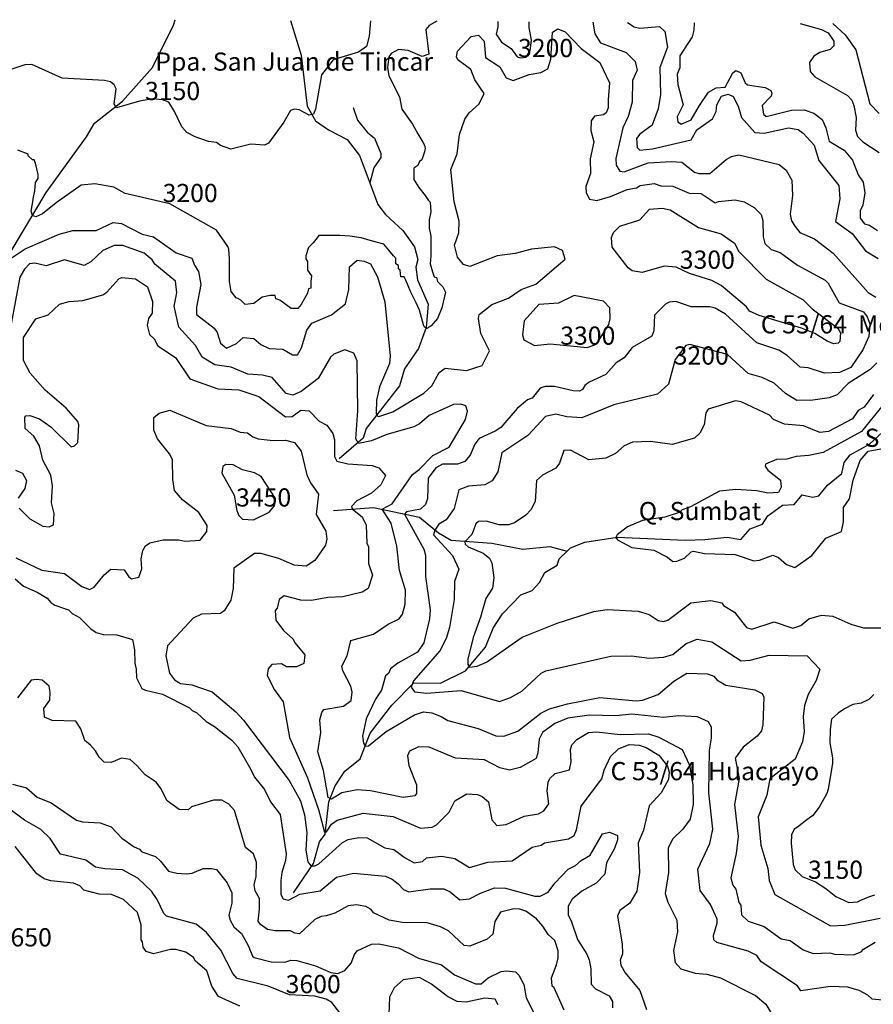
# Model space of a CAD drawing. Extents: x 775910 to 859503, y 9165930 to 9225541.
# Drawn here: x 811809 to 815798, y 9220709 to 9225310 of the extents above; entities that cross this region are included whole.
import ezdxf

# ---------------------------------------------------------------- set-up
doc = ezdxf.new("R2010")
doc.units = 0
doc.header["$MEASUREMENT"] = 0
for name, color, linetype in [('COTAS_SHP_TEXT', 7, 'CONTINUOUS'), ('CURVAS_SHP', 7, 'CONTINUOUS'), ('RIOS_SHP', 7, 'CONTINUOUS')]:
    doc.layers.add(name, color=color, linetype=linetype)
doc.styles.add('MONOTXT', font='MONOTXT', dxfattribs={"height": 0.2})

msp = doc.modelspace()

# ---------------------------------------------------------------- linework, layer by layer
at = {"layer": 'CURVAS_SHP', "color": 13, "linetype": 'Continuous'}
for points in [[(813448.36, 9225304.89), (813442.56, 9225233.18), (813430.18, 9225185.37), (813392.09, 9225158.67), (813273.8, 9225122.27), (813219.12, 9225053.14), (813191.22, 9224891.67), (813181.78, 9224869.42), (813162.25, 9224863.88), (813115.31, 9224888.53), (813093.45, 9224891.48), (813074.53, 9224885.33), (813043.65, 9224831.36), (812971.95, 9224732.99), (812953.42, 9224723.93), (812888.71, 9224728.8), (812796.13, 9224705.63), (812747.14, 9224723.13), (812728.42, 9224737.03), (812691.51, 9224741.19), (812629.5, 9224762.99), (812590.98, 9224782.93), (812567.55, 9224809.67), (812532.11, 9224881.66), (812505.71, 9224924.12), (812476.06, 9224936), (812431.83, 9224941.21), (812369.42, 9224930.08), (812261.21, 9224898.08), (812250.45, 9224916.37), (812260.14, 9224987.06), (812250.61, 9225005.16), (812233.99, 9225019.2), (812206.02, 9225026.71), (812007.9, 9225037.7), (811866.59, 9225100.33), (811833.19, 9225098.79), (811683.63, 9225050.02)], [(813758.53, 9225303.02), (813722.76, 9225283.47), (813707.12, 9225264.41), (813720.3, 9225148.82), (813689.7, 9225137.73), (813624.9, 9225166.1), (813579.37, 9225170.96), (813544.33, 9225152.7), (813534.64, 9225137.16), (813527.55, 9225086.74), (813533.39, 9225048.2), (813583.18, 9224950.45), (813595.01, 9224892.73), (813644.37, 9224822.31), (813669.9, 9224776.23), (813692.65, 9224738.31), (813700.24, 9224723.14), (813704.03, 9224707.97), (813700.24, 9224692.8), (813688.86, 9224654.88), (813677.49, 9224647.3), (813669.9, 9224628.33), (813650.94, 9224616.96), (813650.94, 9224601.79), (813650.94, 9224563.87), (813673.69, 9224525.95), (813704.03, 9224488.02), (813719.2, 9224465.27), (813726.78, 9224457.69), (813730.57, 9224412.18), (813722.99, 9224374.26), (813722.99, 9224336.34), (813730.57, 9224298.42), (813730.57, 9224252.91), (813730.57, 9224207.41), (813726.78, 9224169.48), (813738.16, 9224131.56), (813745.74, 9224108.81), (813757.12, 9224105.01), (813761.32, 9224086.75), (813786.41, 9224061.65), (813798.29, 9224036.55), (813782.45, 9223963.89), (813761.32, 9223913.7), (813732.28, 9223879.35), (813713.79, 9223867.46), (813700.59, 9223872.74), (813695.31, 9223884.63), (813677.49, 9223953.33), (813662.32, 9223987.46), (813635.77, 9224040.55), (813613.02, 9224093.64), (813605.43, 9224108.81), (813590.26, 9224108.81), (813586.47, 9224139.15), (813578.89, 9224146.73), (813578.89, 9224161.9), (813567.51, 9224169.48), (813567.51, 9224196.03), (813556.13, 9224207.4), (813533.38, 9224233.95), (813510.63, 9224260.5), (813457.54, 9224275.66), (813404.45, 9224290.83), (813351.36, 9224298.42), (813305.86, 9224302.21), (813260.35, 9224302.21), (813218.63, 9224302.21), (813207.26, 9224302.21), (813199.67, 9224290.83), (813180.71, 9224268.08), (813157.96, 9224245.33), (813146.58, 9224207.41), (813146.58, 9224192.24), (813154.17, 9224180.86), (813154.17, 9224139.15), (813173.13, 9224112.6), (813169.34, 9224086.06), (813169.34, 9224055.72), (813157.96, 9224051.93), (813154.17, 9224032.97), (813123.83, 9223979.88), (813108.66, 9223960.91), (813078.33, 9223960.91), (813025.24, 9223998.84), (813006.27, 9224006.42), (813002.48, 9224021.59), (812979.73, 9224021.59), (812941.81, 9224014), (812903.89, 9223983.67), (812862.17, 9223979.88), (812850.8, 9223991.25), (812843.21, 9223998.83), (812831.84, 9224006.42), (812820.46, 9224010.21), (812797.71, 9224040.55), (812790.12, 9224086.06), (812790.12, 9224139.15), (812790.12, 9224192.24), (812786.33, 9224237.74), (812781.38, 9224250.69), (812729.23, 9224325.98), (812510.73, 9224450.15), (812301.47, 9224497.7), (812248.65, 9224528.08), (812160.2, 9224543.93), (812096.16, 9224537.32), (811980.03, 9224454.53), (811915.33, 9224403.02), (811884.97, 9224388.48), (811869.12, 9224395.09), (811862.52, 9224416.23), (811872.42, 9224469.06), (811872.42, 9224472.86), (811880.01, 9224510.78), (811883.8, 9224548.7), (811895.18, 9224567.66), (811895.18, 9224586.62), (811883.8, 9224639.71), (811876.21, 9224654.88), (811868.63, 9224654.88), (811849.67, 9224673.84), (811849.67, 9224681.42), (811800.37, 9224700.38)], [(814043.11, 9225301.3), (814044.1, 9225276.58), (814034.88, 9225243.25), (814060.1, 9225205.24), (814105.76, 9225175.76), (814134.08, 9225136.71), (814149.26, 9225131.71), (814176.07, 9225134.89), (814194.99, 9225165.63), (814201.11, 9225214.69), (814189.12, 9225274.49), (814190.48, 9225300.41)], [(814487.4, 9225298.61), (814496.46, 9225244.02), (814523.37, 9225201.77), (814642.41, 9225156.83), (814685.29, 9225114.78), (814693.67, 9225074.75), (814672.54, 9225026.32), (814671.03, 9224924.12), (814651.94, 9224857.49), (814627.96, 9224805.3), (814595.1, 9224661.16), (814595.95, 9224630.04), (814613.91, 9224602.33), (814634.29, 9224598.8), (814745.9, 9224642.03), (814852.97, 9224647.39), (814902.48, 9224643.88), (814962.84, 9224597.92), (814982.1, 9224591.29), (815033.62, 9224591.04), (815110.28, 9224656.81), (815135.34, 9224670.96), (815168.63, 9224679.24), (815357.77, 9224633.96), (815391.09, 9224606.35), (815416.55, 9224560.81), (815420.17, 9224488.59), (815408.78, 9224400.83), (815416.06, 9224369.99), (815431.97, 9224344.06), (815453.66, 9224315.39), (815522.3, 9224285.89), (815610.53, 9224219.66), (815773.49, 9224034.75), (815808.98, 9224013.25)], [(814648.99, 9225297.63), (814680.05, 9225277.41), (814706.08, 9225270.26), (814798.41, 9225278.15), (814823.45, 9225255.77), (814836.77, 9225182.22), (814800.6, 9225086.46), (814802.83, 9224960.95), (814792.38, 9224893.78), (814765.06, 9224817.5), (814706.43, 9224774.69), (814691.25, 9224754.74), (814694.41, 9224713.65), (814707.22, 9224700.04), (814766.59, 9224707.48), (814946.43, 9224748.49), (814973.79, 9224795.81), (815045.82, 9224847.31), (815064, 9224881.16), (815066.25, 9224912.47), (815089, 9224953.63), (815119.14, 9224961.56), (815142.94, 9224952.04), (815166.21, 9224905.97), (815182.53, 9224853.58), (815243.33, 9224783.32), (815288.06, 9224780.66), (815400.63, 9224804.49), (815446.06, 9224796.43), (815470.4, 9224780.45), (815520.99, 9224723.54), (815542.52, 9224652.4), (815636.76, 9224535.42), (815641.18, 9224472.85), (815620.95, 9224367.31), (815699.14, 9224311.73), (815761.44, 9224229.81), (815820.8, 9224193.85)], [(814960.57, 9225295.74), (814959.83, 9225260.69), (814951.29, 9225229.62), (814893.51, 9225141.54), (814893, 9225085.91), (814880.66, 9225055.36), (814884.01, 9225007.35), (814909.47, 9224912.24), (814881.88, 9224855.8), (814884.75, 9224832.62), (814900.56, 9224821.35), (814946.88, 9224843.07), (814985.75, 9224909.52), (815028.35, 9224971.32), (815063.31, 9224991.75), (815105.16, 9224994.42), (815140.98, 9225062.73), (815155.24, 9225072.13), (815178.13, 9225062.16), (815199.48, 9225015.26), (815209.91, 9225005.4), (815291.99, 9224992.98), (815319.18, 9224978.9), (815324.16, 9224967.39), (815321.15, 9224952.63), (815277.77, 9224908.95), (815284.9, 9224869.15), (815296.7, 9224857.91), (815415.8, 9224887.81), (815474.53, 9224889.66), (815520.22, 9224873.53), (815559.1, 9224843.6), (815576.51, 9224805.04), (815591.34, 9224742.18), (815660.88, 9224700.05), (815700.96, 9224654.43), (815726.13, 9224585.22), (815749.61, 9224550.64), (815758.71, 9224501.64), (815748.11, 9224442.94), (815736.51, 9224417.21), (815736.51, 9224382.43), (815757.27, 9224356.54), (815779.6, 9224349.61), (815816.93, 9224324.61)], [(815455.47, 9225292.74), (815556.17, 9225264.12), (815586.48, 9225249.53), (815613.44, 9225209.52), (815612.9, 9225187.57), (815595.81, 9225170.35), (815547.75, 9225156.62), (815519.18, 9225139.22), (815499.13, 9225110.96), (815502.64, 9225068.21), (815523.96, 9225042.69), (815677.02, 9224955.36), (815696.81, 9224934.34), (815706.28, 9224908.95), (815717.33, 9224853.82), (815714.95, 9224794.44), (815723.72, 9224764.75), (815748.63, 9224738.94), (815825.73, 9224689.63)], [(815608.89, 9225291.81), (815666.15, 9225238.96), (815715.54, 9225169.96), (815782.13, 9224916.54), (815824.64, 9224872.52)], [(811760.65, 9224189.56), (811835, 9224240.1), (811994.4, 9224308.52), (812057.48, 9224324.63), (812166.68, 9224325.28), (812245.9, 9224362.23), (812284.73, 9224357.57), (812381.81, 9224307.2), (812434.54, 9224296.23), (812540.47, 9224220.04), (812613.82, 9224195.49), (812625.54, 9224163.19), (812644.79, 9224134.25), (812655.37, 9224073.28), (812635.61, 9223966.25), (812635.61, 9223932.88), (812717.72, 9223868.66), (812731.66, 9223848.4), (812746.79, 9223798.27), (812775.58, 9223774.46), (812822.43, 9223796.55), (812853.95, 9223824.58), (812903.22, 9223820.39), (812936.3, 9223791.88), (812974.76, 9223773.22), (813039.14, 9223771.3), (813084.47, 9223744.65), (813107.5, 9223743.87), (813125.72, 9223776.36), (813150.15, 9223859.39), (813174.16, 9223891.27), (813266.66, 9223931.21), (813331.65, 9223982.01), (813346.67, 9224048.96), (813350.81, 9224155.18), (813386.66, 9224187.02), (813418.4, 9224181.72), (813447.85, 9224168.56), (813480.4, 9224108.36), (813514.86, 9223992.01), (813540.32, 9223737.18), (813537.72, 9223704.02), (813490.69, 9223594.62), (813476.73, 9223531.8), (813474.22, 9223472.12), (813479.61, 9223459.12), (813487.42, 9223456.39), (813553.06, 9223477.62), (813697.17, 9223565.15), (813734.9, 9223599), (813769.5, 9223660.84), (813797.56, 9223681.56), (813897.33, 9223670.7), (813970.8, 9223694.94), (814004.23, 9223762.25), (813963.79, 9223843.36), (813952.49, 9223913.54), (813955.87, 9223931.85), (814015.28, 9223978.76), (814093.12, 9224008.59), (814152.76, 9224049.39), (814221.15, 9224074.13), (814357.25, 9224190.68), (814345.53, 9224232.05), (814308.69, 9224248.9), (814200.89, 9224238.49), (814124.19, 9224216.99), (814040.86, 9224206.64), (813911.73, 9224157.46), (813882.89, 9224166.95), (813855.52, 9224200.24), (813840.8, 9224256.86), (813861.4, 9224313.58), (813862.65, 9224368.19), (813838.92, 9224459.2), (813823.2, 9224610.89), (813853.11, 9224683.69), (813863.83, 9224773.15), (813889.92, 9224845.46), (813909.76, 9224874.85), (813955.84, 9224916.41), (813979.54, 9224965.71), (813936.62, 9225029.53), (813916.51, 9225077.8), (813857.13, 9225122.49), (813850.24, 9225136.76), (813854.17, 9225162.68), (813919.33, 9225231.46), (813952.85, 9225237.77), (813978.88, 9225210.61), (813985.53, 9225134), (814053.08, 9225089.99), (814081.86, 9225039.25), (814114.51, 9225026.45), (814190.49, 9225053.69), (814243.68, 9225063.68), (814276.26, 9225081.39), (814290.26, 9225126.55), (814298.69, 9225251.92), (814324.44, 9225267.53), (814357.95, 9225253.46), (814432.9, 9225175.02), (814519.29, 9225110.11), (814564.85, 9225014.68), (814559.12, 9224935.49), (814558.54, 9224898.8), (814548.76, 9224875.51), (814536.8, 9224866.3), (814495.37, 9224859.14), (814479.9, 9224836.88), (814478.42, 9224791.71), (814491.39, 9224740.04), (814474.92, 9224659.43), (814476.33, 9224590.84), (814455, 9224531.46), (814455.84, 9224501.77), (814471.43, 9224472.17), (814505.69, 9224465.05), (814569.4, 9224483.35), (814647.09, 9224517.39), (814691.58, 9224524.69), (814707.68, 9224534.79), (814774.15, 9224544.89), (814804.34, 9224533.93), (814861.26, 9224532.26), (814937.78, 9224500.04), (814992.6, 9224497.78), (815058.5, 9224454.38), (815074.29, 9224460.83), (815152.19, 9224467.65), (815193.76, 9224459.26), (815241.34, 9224431.98), (815274.06, 9224400.29), (815281.07, 9224372.6), (815282.82, 9224296.12), (815291.31, 9224263.73), (815319.92, 9224235.79), (815362.53, 9224221.63), (815443.1, 9224162.93), (815573.06, 9224092.39), (815586.87, 9224079.35), (815637.72, 9223986.76), (815751.84, 9223945.15), (815769.63, 9223920.95), (815781.04, 9223889.1), (815777.22, 9223829.7), (815748.11, 9223768.16), (815693.18, 9223685.55), (815639.92, 9223661.33), (815569.01, 9223658.18), (815494.03, 9223683.44), (815455.24, 9223685.7), (815395.33, 9223740.73), (815356.01, 9223765.98), (815253.58, 9223800.86), (815106.35, 9223934.48), (815058.47, 9223961.77), (815033.42, 9223968.22), (814947.41, 9223969.14), (814875.64, 9223993.21), (814843.25, 9223990.38), (814827.22, 9223981.54), (814775.31, 9223929.94), (814772.77, 9223856.14), (814762.91, 9223831.17), (814670.8, 9223778.01), (814633.88, 9223730.38), (814595.46, 9223706.02), (814547.78, 9223651.85), (814470.09, 9223616.54), (814449.18, 9223600.66), (814438.44, 9223581.7), (814424.97, 9223574.76), (814394.95, 9223575.2), (814307.61, 9223596.23), (814264, 9223596.23), (814241.8, 9223588.64), (814203.28, 9223541.93), (814182.35, 9223534.01), (814133.17, 9223493.84), (814056.78, 9223405.19), (814031, 9223386.92), (813956.2, 9223353.53), (813936.2, 9223326.97), (813913.47, 9223274.98), (813888.58, 9223244.82), (813854.58, 9223232.67), (813784.39, 9223233.06), (813753.93, 9223216.35), (813718.47, 9223167.61), (813715.09, 9223071.88), (813706.12, 9223045.18), (813682.7, 9223022.51), (813616.44, 9223010.89), (813607.27, 9222999.35), (813697.57, 9222835.53), (813705.92, 9222807.66), (813705.12, 9222708.08), (813726.44, 9222552.83), (813723.5, 9222510.81), (813698.32, 9222398.31), (813668, 9222354.3), (813576.08, 9222303.12), (813541.95, 9222275.85), (813531.73, 9222254.49), (813519.04, 9222243.49), (813500.19, 9222176.95), (813472.44, 9222134.61), (813427.4, 9222043.41), (813411.17, 9221962.35), (813415.12, 9221928.56), (813425.77, 9221915.6), (813438.39, 9221916.77), (813521.59, 9221983.82), (813653.22, 9222061.16), (813695.81, 9222074.94), (813734.27, 9222071.59), (813779.01, 9222054.53), (813809.42, 9222034.54), (813952.04, 9221997.45), (814033.98, 9221963.71), (814071.77, 9221961.7), (814137.2, 9221985.56), (814244.6, 9222069.95), (814284.5, 9222089.27), (814369.26, 9222113.62), (814519.34, 9222141.94), (814689.33, 9222127.41), (814719.56, 9222130.18), (814792.57, 9222156.96), (814865.73, 9222218.3), (814926.36, 9222256.34), (815022.72, 9222252.61), (815052.13, 9222242.43), (815066.72, 9222225.29), (815109.38, 9222200.13), (815244.5, 9222177.95), (815277.66, 9222160.81), (815285.77, 9222144.37), (815281.31, 9222015.34), (815275.07, 9221987.39), (815255.63, 9221961.96), (815189.34, 9221910.79), (815152.98, 9221859.39), (815170.18, 9221763.74), (815148.85, 9221642.39), (815166.91, 9221493.22), (815156.49, 9221413.28), (815131.28, 9221299.58), (815140.67, 9221266.29), (815156.05, 9221246.41), (815168.76, 9221185.27), (815178.76, 9221172.61), (815181.7, 9221126.91), (815212.73, 9221097.65), (815288.38, 9221071.84), (815367.91, 9221015.37), (815408.6, 9221006.19), (815470.53, 9220962.58), (815515.92, 9220946.47), (815594.71, 9220949.86), (815616.3, 9220942.44), (815704.86, 9220939.65), (815740.96, 9220953.3), (815751.15, 9220965.73), (815806.72, 9220998.48)], [(815296.95, 9224097.08), (815469.75, 9224000.68), (815512.74, 9223959.56), (815632.59, 9223869.04), (815643.69, 9223846.09), (815641.02, 9223805.86), (815633.6, 9223798.48), (815612.11, 9223795.95), (815582.63, 9223807.29), (815524.38, 9223843.46), (815462.32, 9223868.63), (815264.26, 9223928.57), (815219.89, 9223948.44), (815205.52, 9223969.03), (815087, 9224068.73), (815043.29, 9224091.74), (814939.38, 9224124.86), (814877.08, 9224153.84), (814821.2, 9224158.52), (814718.05, 9224128.43), (814671.13, 9224136.88), (814652.7, 9224150.52), (814578.05, 9224247.7), (814574.6, 9224291.68), (814583.65, 9224315.07), (814613.6, 9224344.61), (814707.08, 9224375.54), (814751.31, 9224425.35), (814812.6, 9224429.87), (814848.1, 9224421.38), (814980.46, 9224338.5), (815087.41, 9224309.33), (815149.05, 9224265.8), (815169.31, 9224226.88), (815296.95, 9224097.08)], [(815840.09, 9220728.56), (815792.55, 9220732.68), (815772.73, 9220751.99), (815731.88, 9220773.22), (815678.31, 9220788.94), (815598.26, 9220792.67), (815458.94, 9220772.37), (815443.36, 9220795.1), (815274.45, 9220906.6), (815253.26, 9220937.51), (815212.42, 9220957.63), (815067.19, 9220998.14), (815052.13, 9221009.35), (815051.5, 9221030.85), (815068.11, 9221088.62), (815067.93, 9221107.32), (815037.44, 9221174.9), (814989.4, 9221239.87), (814978.4, 9221340.04), (815033.54, 9221460.37), (815047.88, 9221527.11), (815028.75, 9221697), (815031.6, 9221897.22), (815042.01, 9221951.83), (815042.38, 9222003.57), (815027.25, 9222028.11), (814975.96, 9222052.29), (814889.45, 9222057.17), (814816.64, 9222049.8), (814669.51, 9222064.79), (814593.94, 9222057.43), (814469.29, 9222060.72), (814370.73, 9222045.91), (814310.01, 9222020.52), (814252.36, 9221978.91), (814236.02, 9221948.17), (814230.05, 9221883.57), (814221.71, 9221857.54), (814147.4, 9221814.77), (814097.99, 9221803.12), (814052.36, 9221813.51), (813981.38, 9221851.39), (813845.87, 9221858.89), (813723.23, 9221910.98), (813672.12, 9221911.59), (813630.38, 9221891.29), (813620.54, 9221869.34), (813627.32, 9221824.39), (813663.78, 9221734.18), (813663.09, 9221694.11), (813655.96, 9221682.56), (813601.29, 9221675.88), (813448.43, 9221706.21), (813386.01, 9221710.84), (813313.68, 9221696.72), (813265.53, 9221667.61), (813251.18, 9221674.78), (813228.49, 9221800.88), (813202.48, 9221888.45), (813215.82, 9221979.14), (813211.67, 9222038.91), (813221.01, 9222073.24), (813231.12, 9222086.95), (813321.89, 9222102.22), (813358.31, 9222129.3), (813362.42, 9222167.16), (813356.42, 9222195.03), (813318.84, 9222267.01), (813314.05, 9222288.47), (813339.98, 9222336.6), (813356.36, 9222408.29), (813461.98, 9222439.21), (813531.43, 9222485), (813582.01, 9222509.51), (813598.39, 9222531.8), (813610.85, 9222579.37), (813611.75, 9222644.4), (813583.31, 9222736.05), (813571.74, 9222849.38), (813544.52, 9222956.87), (813502.68, 9223023.3), (813548.92, 9223047.05), (813644.09, 9223184.9), (813676.12, 9223208.78), (813739.32, 9223273.44), (813815.52, 9223312.99), (813892.56, 9223441.91), (813901.04, 9223480.84), (813894.27, 9223505.22), (813870.13, 9223512.79), (813835.49, 9223512.17), (813723.17, 9223461.1), (813677.79, 9223421.54), (813650.35, 9223408.26), (813524.94, 9223372.1), (813453.16, 9223342.58), (813391.61, 9223329.26), (813379.24, 9223350.95), (813388.55, 9223481.55), (813385.43, 9223715.47), (813370.76, 9223751.52), (813327.83, 9223767.45), (813276.33, 9223747.66), (813262.21, 9223733.2), (813203.73, 9223633.8), (813124.47, 9223572.07), (813084.92, 9223555.51), (813054.6, 9223563.79), (812988.18, 9223637.82), (812943.07, 9223648.69), (812875.44, 9223653.74), (812797.71, 9223685.98), (812721.21, 9223696.7), (812662.16, 9223732.63), (812631.28, 9223788.41), (812552.82, 9223873.93), (812530.38, 9223970.77), (812543.35, 9224034.48), (812536.66, 9224088.81), (812440.36, 9224167.29), (812428.83, 9224187.27), (812390.78, 9224218.97), (812290.76, 9224255.72), (812250.37, 9224255.43), (812197.23, 9224231.02), (812142.09, 9224178.58), (812110.77, 9224161.06), (812017.98, 9224188.22), (811933.73, 9224160), (811880.67, 9224172.62), (811855.87, 9224168.79), (811831.79, 9224143.72), (811810.25, 9224107.13), (811769.8, 9223888.91)], [(811806.85, 9223027.29), (811857.03, 9222977.55), (811917.25, 9222943.74), (811947, 9222939.55), (811967.22, 9222950.3), (811970.89, 9223003.06), (811957.26, 9223052.61), (811963.37, 9223132.21), (811954.87, 9223182.22), (811917.3, 9223252.08), (811901.83, 9223319.43), (811874.69, 9223364.25), (811834.39, 9223399.57), (811833.16, 9223452.12), (811837.83, 9223459.66), (811856.03, 9223459.94), (811902.53, 9223445.3), (811955.25, 9223407.72), (812049.21, 9223314.51), (812064.97, 9223318.08), (812081.09, 9223333.78), (812086.21, 9223416.57), (812081.1, 9223432.27), (812026.81, 9223495.23), (811928.87, 9223579.57), (811858.42, 9223657.98), (811827.56, 9223718.11), (811827.88, 9223825.15), (811884.43, 9223912.88), (811943.06, 9223930.79), (811994.74, 9223980.73), (812040.79, 9223992.72), (812104.5, 9223997.21), (812198.28, 9224024.55), (812216.41, 9224037.38), (812271.86, 9224099.96), (812286.42, 9224104.69), (812350.34, 9224098.97), (812405.91, 9224062), (812429.59, 9223993.54), (812428.57, 9223939.44), (812410.43, 9223913.66), (812404.87, 9223883.24), (812416.1, 9223839.21), (812436.91, 9223818.32), (812454.9, 9223786.33), (812536.71, 9223731.65), (812603.99, 9223631.85), (812735.51, 9223585), (812832.83, 9223580.38), (812927.27, 9223548.83), (813051.47, 9223454.46), (813082.62, 9223456.19), (813122.8, 9223485.63), (813161.5, 9223483.1), (813208.58, 9223433.45), (813244.32, 9223415.61), (813272.61, 9223375.92), (813279.87, 9223346.94), (813280.52, 9223269.37), (813290.43, 9223247.02), (813342.17, 9223234.47), (813455.75, 9223226.61), (813487.64, 9223215.71), (813517.71, 9223180.04), (813495.99, 9223136.57), (813452.82, 9223097.01), (813385.02, 9223062.49), (813359.3, 9223034.99), (813363.55, 9223023.03), (813408.7, 9222986.63), (813428.09, 9222947.79), (813431.26, 9222863.87), (813438.49, 9222846.56), (813439.22, 9222769.42), (813457.36, 9222714.81), (813437.31, 9222651.99), (813409.63, 9222635.5), (813319.15, 9222612.56), (813249.73, 9222610.26), (813172.38, 9222596.38), (813122.64, 9222596.8), (813044.83, 9222617.85), (813022.37, 9222600.77), (813011.96, 9222560.34), (813002.6, 9222549.16), (813006.48, 9222504.62), (813041.49, 9222455.42), (813086.27, 9222416.71), (813095.65, 9222396.04), (813142.14, 9222342.53), (813137.15, 9222301.55), (813103.14, 9222285.42), (813056.53, 9222285.42), (813031.8, 9222299.67), (812988.16, 9222297.49), (812970.19, 9222276.43), (812965.53, 9222246.1), (813000.28, 9222178.77), (813041.05, 9222122.5), (813069.72, 9221954.89), (813153.27, 9221767), (813206.15, 9221618.73), (813233.86, 9221513.89), (813243.52, 9221515.42), (813266.41, 9221550.04), (813291.99, 9221569.12), (813414.08, 9221602.73), (813553.74, 9221585.75), (813682.3, 9221531.85), (813736.89, 9221537.28), (813757.06, 9221547.56), (813815.89, 9221605.99), (813843.15, 9221659.94), (813898.69, 9221692.57), (813948.69, 9221689.94), (813970.72, 9221680.31), (814000.36, 9221654.75), (814014.88, 9221571.2), (814038.91, 9221544), (814082.48, 9221549.32), (814166.99, 9221588.65), (814233.66, 9221599.03), (814258.87, 9221612.7), (814282.02, 9221645.4), (814273.06, 9221706.14), (814277.9, 9221746.92), (814286.12, 9221764.62), (814311.36, 9221787.25), (814377.42, 9221805.04), (814386.55, 9221841.6), (814383.09, 9221899.85), (814388.85, 9221921.29), (814411.78, 9221946.85), (814467.19, 9221978.82), (814504.74, 9221982.73), (814614.77, 9221969.69), (814746.87, 9221972.56), (814794.86, 9221957.23), (814904.53, 9221900.24), (814939, 9221825.93), (814954.8, 9221734.92), (814955.39, 9221643.09), (814942.6, 9221574.67), (814907.23, 9221527), (814859.45, 9221480.12), (814839.24, 9221438.68), (814841.39, 9221325.38), (814824.6, 9221226.14), (814837.01, 9221185.82), (814878.95, 9221102.39), (814883.06, 9221047.78), (814864.51, 9220959.76), (814871.14, 9220904.13), (814898.29, 9220874.65), (814965.65, 9220853.67), (815019.9, 9220850.08), (815084.15, 9220832.9), (815246.67, 9220750.59), (815295.93, 9220709.48), (815343.45, 9220628.89)], [(814399.29, 9224020.93), (814326.7, 9223985.84), (814235.41, 9223978.62), (814166.22, 9223902.43), (814159.26, 9223837.56), (814164.14, 9223814.91), (814213.99, 9223787.9), (814288.6, 9223795.97), (814460.41, 9223778.9), (814496.8, 9223791.45), (814515.76, 9223810.41), (814561.91, 9223885.5), (814568.36, 9223912.29), (814567.37, 9223963.44), (814537.21, 9223994.18), (814399.29, 9224020.93)], [(815814.57, 9223706.65), (815783.67, 9223675.18), (815680.64, 9223609.77), (815629.02, 9223557.15), (815591.39, 9223543.68), (815515.4, 9223532.61), (815440.7, 9223530.64), (815386.81, 9223563.55), (815333.74, 9223612.19), (815278.68, 9223637.49), (815213.02, 9223656.45), (815115.83, 9223745.62), (814939.69, 9223792.97), (814921.27, 9223787.32), (814871.26, 9223721.8), (814840.68, 9223606.48), (814789.54, 9223560.86), (814585.15, 9223510.02), (814435.88, 9223450.31), (814365.11, 9223454.31), (814313.96, 9223466.05), (814266.33, 9223455.87), (814183.81, 9223366.28), (814062.14, 9223286.09), (814043.35, 9223197.15), (814016.5, 9223155.32), (813983.13, 9223137.02), (813906.92, 9223130.27), (813860.44, 9223112.82), (813839.11, 9223025.37), (813802.27, 9222973.46), (813767.91, 9222952.07), (813749.25, 9222923.91), (813742.34, 9222903.2), (813831.52, 9222806.04), (813861.75, 9222741.6), (813840.27, 9222684.8), (813839.69, 9222600.12), (813817.61, 9222470.23), (813801.46, 9222418.5), (813772.23, 9222360.91), (813649.19, 9222221.17), (813637.9, 9222191.17), (813654.3, 9222169.78), (813709.95, 9222163.43), (813872.7, 9222175.82), (814051.55, 9222124.24), (814102.81, 9222141.95), (814156.24, 9222171.76), (814245.98, 9222256.37), (814268.12, 9222267.81), (814572.05, 9222335.76), (814667.94, 9222337.07), (814752.03, 9222326.93), (814817.68, 9222331.77), (814860.68, 9222343.56), (814923.35, 9222395.18), (814974.32, 9222415.26), (815043.21, 9222402.48), (815179.57, 9222313.86), (815222.51, 9222317.65), (815311.45, 9222340.41), (815489.04, 9222338.03), (815547.89, 9222274.8)], [(815798.93, 9223558.75), (815754.39, 9223498.8), (815727.41, 9223483.21), (815700.95, 9223445.05), (815588.27, 9223385.54), (815547.65, 9223381.68), (815472.02, 9223412.94), (815382.68, 9223420.53), (815330.86, 9223442.02), (815312.86, 9223461.94), (815180.06, 9223524.05), (815153.13, 9223528.29), (815025.52, 9223489.5), (815015.51, 9223472.76), (815007.51, 9223417.62), (814986.95, 9223377.68), (814962.68, 9223354.38), (814858.1, 9223325.09), (814756.51, 9223338.67), (814672.76, 9223336.37), (814633.1, 9223318.77), (814593.53, 9223283.34), (814548.13, 9223260.46), (814467.92, 9223253.9), (814383.46, 9223297.91), (814351.62, 9223297.07), (814331.63, 9223237.88), (814313.93, 9223214.49), (814252.14, 9223181.99), (814224.19, 9223156.34), (814217.59, 9223059.16), (814197.86, 9223019.69), (814174.91, 9222994.84), (814121.81, 9222958.91), (814092.72, 9222949.04), (814049.23, 9222949.71), (813989.25, 9222966.69), (813952.68, 9222964.35), (813940.72, 9222953.68), (813922.32, 9222904.53), (813888.74, 9222870.85), (813891.45, 9222858.52), (813904, 9222846.14), (813974.25, 9222817.17), (814004.03, 9222793.51), (814014.67, 9222772.21), (814025.26, 9222702.5), (814017.83, 9222652.96), (813986.95, 9222605.78), (813962.65, 9222517.42), (813927.57, 9222423.77), (813902.78, 9222321.74), (813903.61, 9222297.49), (813910.61, 9222284.47), (813947.24, 9222289.13), (813989.73, 9222307.1), (814157.74, 9222425.06), (814320.31, 9222489.82), (814491.42, 9222545.06), (814554.78, 9222554.27), (814699.36, 9222545.89), (814750.13, 9222530.33), (814792.86, 9222502.02), (814817.6, 9222497.68), (814836.92, 9222503.95), (814945.22, 9222585.71), (815038.2, 9222595.31), (815090.05, 9222584.99), (815097.37, 9222572.1), (815149.14, 9222541.15), (815204.83, 9222470.08), (815230.63, 9222462.02), (815334.33, 9222496.93), (815421.95, 9222466.89), (815459.16, 9222479.44), (815496.45, 9222510.41), (815555.61, 9222527.39), (815608.44, 9222522.51), (815693.39, 9222485.21), (815752.59, 9222467.78), (815840.53, 9222467.45)], [(811791.98, 9222796.07), (811913.47, 9222737.34), (812017.93, 9222722.03), (812099.4, 9222661.72), (812136.05, 9222647.1), (812157.77, 9222658.52), (812203.9, 9222716.41), (812235.32, 9222742.91), (812297.77, 9222738.57), (812318.55, 9222707.16), (812331.74, 9222697.89), (812365.4, 9222704.31), (812380.74, 9222743.25), (812377.04, 9222790.78), (812385.34, 9222830.3), (812397.8, 9222851.19), (812416.76, 9222865.83), (812479.9, 9222879.96), (812553.63, 9222879.87), (812581.06, 9222872.58), (812652.98, 9222878.06), (812684.37, 9222917.82), (812685.6, 9222947.18), (812645.81, 9223007.33), (812569.51, 9223066.6), (812533.22, 9223109.23), (812525.31, 9223160.77), (812522.51, 9223255.48), (812509.59, 9223281.56), (812453.33, 9223351.34), (812435.82, 9223392.64), (812435.6, 9223451.34), (812461.01, 9223472.18), (812511.35, 9223485.28), (812680.79, 9223414.33), (812797.38, 9223400.11), (812839.08, 9223382.87), (812874.05, 9223378.98), (812898.21, 9223361.08), (812923.48, 9223352.24), (812994.17, 9223343.6), (813050.52, 9223345.34), (813092.68, 9223333.58), (813124.07, 9223294.36), (813150.31, 9223183.49), (813167.8, 9223146.39), (813205.08, 9223092.5), (813194.69, 9222997.12), (813240.12, 9222920.6), (813243.77, 9222882.34), (813238.17, 9222855.06), (813187.66, 9222783.45), (813147.98, 9222755.66), (813091.5, 9222761.09), (813019.74, 9222791.76), (812935.33, 9222815.77), (812905.8, 9222815.96), (812810.04, 9222746.86), (812806.59, 9222652.65), (812795.99, 9222597.66), (812765.32, 9222547.05), (812748.06, 9222535.75), (812658.73, 9222532.22), (812620.24, 9222513.6), (812500.01, 9222384.65), (812492.27, 9222337.26), (812509, 9222256.81), (812532.65, 9222224.94), (812561.13, 9222208.43), (812613.14, 9222201.33), (812708.9, 9222168.8), (812819.7, 9222075.94), (812855.66, 9222036.14), (813068.45, 9221755.36), (813121.21, 9221659.16), (813140.37, 9221594.1), (813150.21, 9221511.1), (813146.16, 9221428.59), (813156.21, 9221373.82), (813169.35, 9221356.11), (813187.67, 9221355.56), (813207.55, 9221365.72), (813317.45, 9221465.47), (813344.72, 9221479.02), (813394.34, 9221488.37), (813433.41, 9221486.26), (813516.04, 9221439.65), (813558.07, 9221432.07), (813609.66, 9221392.75), (813652.77, 9221369.77), (813692.12, 9221375.44), (813710.71, 9221393.41), (813779.56, 9221400.43), (813842.51, 9221390.43), (813910.71, 9221348.74), (813996.04, 9221372.49), (814110.69, 9221379.7), (814204.17, 9221443.04), (814246.43, 9221452.11), (814262.1, 9221463.15), (814373.62, 9221482.44), (814399.89, 9221497.28), (814410.88, 9221524.18), (814433.3, 9221634.88), (814528.82, 9221762.73), (814540.44, 9221803.18), (814570.15, 9221867.12), (814606.91, 9221902.02), (814656.32, 9221923.28), (814703.57, 9221919.59), (814735.85, 9221909.26), (814795.7, 9221872.62), (814836.35, 9221821.81), (814843.57, 9221793.06), (814840.9, 9221758.72), (814806.83, 9221697.79), (814749.69, 9221635.8), (814723.29, 9221522.69), (814699.73, 9221463.63), (814704.88, 9221325.37), (814693.01, 9221237.56), (814660.45, 9221180.96), (814613.53, 9221147.16), (814601.89, 9221120.18), (814624.93, 9220991.26), (814625.11, 9220944.73), (814614.67, 9220914.79), (814617.51, 9220891), (814638.63, 9220855.33), (814706.92, 9220773.82), (814737.89, 9220684.38)], [(815843.01, 9223509.6), (815741.83, 9223386.01), (815562.93, 9223287.43), (815496.47, 9223273.06), (815437.04, 9223269.47), (815392.84, 9223256.65), (815345.96, 9223254.12), (815293.23, 9223233.35), (815292.71, 9223223.37), (815304.99, 9223205.67), (815363.72, 9223158.87), (815366.42, 9223125.05), (815354.47, 9223099.99), (815304.95, 9223096.93), (815253.37, 9223108.26), (815155.44, 9223114.43), (815078.68, 9223106.41), (814944.06, 9223033.1), (814903.95, 9223019.69), (814889.95, 9223007.66), (814823.87, 9222984.85), (814719.6, 9222969.68), (814649.9, 9222939.8), (814600.72, 9222902.19), (814595.27, 9222889.93), (814603.22, 9222879.93), (814668.99, 9222843.19), (814771.9, 9222831.71), (814836.08, 9222798.67), (814861.26, 9222778.39), (814880.13, 9222779.45), (814915.27, 9222793.7), (814946.65, 9222823.82), (814957.93, 9222826.72), (815009.19, 9222816.01), (815151.86, 9222810.92), (815239.94, 9222781.89), (815266.49, 9222784.79), (815328.06, 9222807.33), (815354.09, 9222796.52), (815391.73, 9222764.55), (815431.12, 9222750.5), (815509.75, 9222806.38), (815576.12, 9222886.53), (815648.72, 9222919.11), (815658.88, 9222963.58), (815657.95, 9223030.53), (815686.21, 9223071.27), (815704.32, 9223157.74), (815735.59, 9223250.37), (815773.23, 9223294.36), (815908.51, 9223319.44)], [(811788.99, 9223205), (811822.48, 9223190.47), (811840.67, 9223156.31), (811833.55, 9223119.45), (811801.63, 9223074.81)], [(812937.32, 9223175.39), (812906.07, 9223193.09), (812850.79, 9223207.36), (812806.89, 9223229.38), (812771.92, 9223231.59), (812757.86, 9223221.77), (812754.09, 9223190.47), (812811.24, 9223088.85), (812823.33, 9223016.66), (812833.54, 9222992.96), (812850.03, 9222976.57), (812901.35, 9222973.05), (812975.15, 9223009.46), (812999.56, 9223038.11), (813005, 9223072.91), (812937.32, 9223175.39)], [(811788.44, 9222697.9), (811826.8, 9222662.48), (811891.5, 9222635.5), (811938.04, 9222607.28), (811955.4, 9222586.48), (811974.17, 9222573.62), (812036.72, 9222551.76), (812055.06, 9222535.51), (812089.33, 9222515.74), (812141.88, 9222463.58), (812166.08, 9222446.1), (812198.58, 9222437.03), (812263.14, 9222435.05), (812335.75, 9222413.7), (812345.44, 9222364.59), (812346.71, 9222303.41), (812353.74, 9222274.93), (812354.66, 9222235.14), (812380.03, 9222185), (812397.62, 9222176.28), (812476.21, 9222158.33), (812603.32, 9222093.67), (812615.05, 9222081.27), (812637.13, 9222071.43), (812679.95, 9222030.39), (812719.23, 9222007.76), (812800.63, 9221943.66), (812828.74, 9221912.27), (812890, 9221806.64), (812906.13, 9221770.38), (812952.55, 9221711.95), (812980.49, 9221655.16), (813025.7, 9221595.37), (813054.93, 9221411.51), (813051.84, 9221381.2), (813034.76, 9221325.5), (813029.31, 9221287.43), (813030.12, 9221221.47), (813040.51, 9221201.35), (813065.69, 9221194.9), (813117.54, 9221223.18), (813213.36, 9221239.23), (813289.35, 9221302.92), (813368.99, 9221321.57), (813518.07, 9221307), (813548.89, 9221293.22), (813578.25, 9221271.98), (813603.21, 9221245.67), (813627.93, 9221234.25), (813727.86, 9221249.04), (813791.11, 9221248.45), (813821.27, 9221233.84), (813866.31, 9221197.53), (813911.18, 9221202.22), (813961.7, 9221228.43), (814028.23, 9221253.23), (814079.45, 9221252.05), (814216.81, 9221214.1), (814240.87, 9221214.77), (814278.53, 9221232.53), (814309.8, 9221274.21), (814371.79, 9221340.34), (814405.82, 9221357.15), (814432.75, 9221380.98), (814474.5, 9221405.84), (814532.45, 9221505.61), (814565.23, 9221513.33), (814601.67, 9221498.17), (814603.18, 9221478.11), (814589.03, 9221436.78), (814550.31, 9221370.68), (814543.38, 9221316.66), (814502.99, 9221275.49), (814435.25, 9221238.01), (814389.97, 9221199.5), (814372.71, 9221167.99), (814371.46, 9221126.66), (814387.88, 9221094.68), (814414.88, 9221011.42), (814459.15, 9220942.94), (814469.39, 9220916.68), (814477.3, 9220874.86), (814478.72, 9220803.33), (814499.18, 9220781.47), (814562.94, 9220748.96), (814579.36, 9220722.2), (814578.92, 9220692.85)], [(815547.89, 9222274.8), (815530.18, 9222221.86), (815493.79, 9222156.15), (815475.77, 9222105.9), (815469.32, 9222053.19), (815473.95, 9221983.29), (815466.89, 9221935.97), (815433.12, 9221854.43), (815314.69, 9221762.6), (815300.73, 9221685.83), (815259.38, 9221584.92), (815272.39, 9221452.54), (815304.26, 9221343.21), (815310.79, 9221286.91), (815338.17, 9221222.4), (815597.83, 9221075.8), (815664.35, 9221078.49), (815829.19, 9221111.22)], [(814353.55, 9220681.01), (814307.09, 9220785.27), (814296.56, 9220793.93), (814293.3, 9220832.88), (814317.7, 9220892.54), (814325.65, 9220926.15), (814324.49, 9220959.01), (814309.79, 9221006.67), (814278.8, 9221035.4), (814253.13, 9221074.04), (814223.36, 9221107.68), (814174.91, 9221143.73), (814145.4, 9221153.27), (814117.62, 9221154.68), (814056.16, 9221139.61), (814029.85, 9221095.07), (814019.32, 9221036.16), (813994, 9221013.41), (813912.31, 9220980.37), (813885.89, 9220983.99), (813812.47, 9221052.45), (813775.97, 9221070.78), (813712.63, 9221089.83), (813596.8, 9221090.54), (813536.15, 9221101.69), (813461.95, 9221136.8), (813451.85, 9221151.56), (813426.56, 9221165.88), (813383.55, 9221172.94), (813343.5, 9221168.65), (813281.21, 9221135.44), (813241.77, 9221121.86), (813217.2, 9221119.61), (813187.96, 9221105.52), (813117.13, 9221038.62), (813095.26, 9221040.63), (813074.18, 9221051.93), (813002.48, 9221052.62), (812967.54, 9221058.55), (812934.13, 9221081.42), (812923.05, 9221098.07), (812930.14, 9221153.67), (812930.15, 9221202.59), (812909.31, 9221239.09), (812904.78, 9221266.91), (812914.83, 9221305.38), (812916.12, 9221370.87), (812901.35, 9221411.32), (812863.86, 9221442.24), (812812.98, 9221615), (812786.77, 9221643.37), (812753.39, 9221662.22), (812714.31, 9221662.3), (812611.43, 9221631.01), (812596.51, 9221618.34), (812555.09, 9221618.46), (812498.97, 9221659.85), (812468.54, 9221717.91), (812447.38, 9221746.33), (812395.85, 9221781.15), (812357.37, 9221824.65), (812324.82, 9221853.42), (812284.8, 9221859), (812236.71, 9221838.57), (812204.27, 9221840.33), (812180.09, 9221863.98), (812163.78, 9221892.93), (812140.71, 9221919.86), (812113.18, 9221940.89), (812094.59, 9221995.64), (812071.89, 9222032.6), (811960.43, 9222034.94), (811925.07, 9222050.99), (811922.69, 9222090.73), (811949.6, 9222130.22), (811951.75, 9222167.07), (811946.55, 9222195.08), (811915.01, 9222223.62), (811887.72, 9222227.3), (811863.7, 9222223), (811798.92, 9222140.46)], [(815799.89, 9222156.64), (815776.24, 9222132.97), (815741.54, 9222115.61), (815702.12, 9222109.3), (815662.7, 9222090.36), (815632.74, 9222069.85), (815602.78, 9222041.45), (815595.69, 9221993.32), (815594.11, 9221930.2), (815606.73, 9221860.77), (815606.73, 9221833.95), (815587.02, 9221714.81), (815580.72, 9221694.3), (815544.45, 9221629.61), (815515.28, 9221590.95), (815486.9, 9221570.44), (815442.74, 9221537.3), (815428.55, 9221527.83), (815415.94, 9221501.01), (815414.36, 9221461.56), (815417.51, 9221428.42), (815423.03, 9221361.36), (815432.5, 9221337.69), (815465.61, 9221306.13), (815527.11, 9221280.88), (815576, 9221249.32), (815623.3, 9221213.03), (815684.02, 9221183.84), (815723.44, 9221186.99), (815739.21, 9221194.88), (815777.05, 9221210.66), (815805.44, 9221220.13)], [(811776.14, 9221737.63), (811841.03, 9221721.13), (811890.6, 9221676.85), (811956.68, 9221649.85), (812075, 9221569.87), (812102.71, 9221560.9), (812185.69, 9221557.19), (812236.69, 9221538.51), (812287.15, 9221485.38), (812344.92, 9221445.26), (812369.82, 9221434.07), (812380.72, 9221422.09), (812444.19, 9221398.99), (812467.36, 9221378.14), (812505.17, 9221330.78), (812543.85, 9221321.86), (812587.89, 9221318.39), (812615.55, 9221322.36), (812666.61, 9221343.68), (812704.74, 9221344), (812728.59, 9221338.71), (812778.81, 9221276.99), (812800.23, 9221229.3), (812800.93, 9221181.3), (812787.19, 9221125.88), (812791.96, 9221102.4), (812810.47, 9221071.58), (812845.56, 9221039.49), (812876.86, 9220983.95), (812897.22, 9220934.3), (812905.04, 9220927.17), (812984.64, 9220907.73), (813047.45, 9220905.24), (813075.92, 9220914.84), (813104.81, 9220913.54), (813191.98, 9220888.75), (813263.69, 9220857.16), (813295.58, 9220852.43), (813327.84, 9220866.22), (813358.2, 9220900.97), (813373.5, 9220941.11), (813385.53, 9220958.73), (813452.36, 9220989.53), (813487.86, 9220991.37), (813578.92, 9220972.24), (813673.3, 9220923.78), (813779.95, 9220893.74), (813840.52, 9220846.58), (813938.68, 9220803.72), (813965.06, 9220803.67), (813997.56, 9220832.07), (814058.29, 9220861.87), (814082.06, 9220865.68), (814126.08, 9220861.04), (814141.31, 9220844.2), (814164.77, 9220802.05), (814176.42, 9220738.34), (814229.24, 9220634.56)], [(813304.61, 9220669.67), (813267.53, 9220717.92), (813240.67, 9220732), (813187.67, 9220746.06), (813070.48, 9220753), (812970.63, 9220794.18), (812825.59, 9220829.45), (812805.28, 9220852.08), (812748.47, 9220961.73), (812681.86, 9221044.84), (812633.38, 9221083.01), (812494.66, 9221121.25), (812482.71, 9221132.79), (812451.52, 9221198.21), (812425.11, 9221237.58), (812361.08, 9221298.89), (812289.3, 9221336.75), (812207.85, 9221341.24), (812163.91, 9221350), (812118.01, 9221381.74), (812000.29, 9221411.04), (811951.74, 9221483.83), (811908.03, 9221525.13), (811831.44, 9221569.18), (811690.54, 9221673.91)], [(812837.14, 9220700.65), (812737.66, 9220745.8), (812707.53, 9220792.95), (812684.42, 9220865.48), (812630.48, 9220910.66), (812622.1, 9220927.91), (812586.09, 9220952.18), (812538.4, 9220964.84), (812513.19, 9220964.47), (812435.11, 9220944.4), (812399.63, 9220955.51), (812386.25, 9220976.49), (812383.71, 9221000.11), (812377.42, 9221010.83), (812376.13, 9221079.64), (812360.34, 9221138.29), (812294.89, 9221198.08), (812239.05, 9221221.56), (812181, 9221224.06), (812109.72, 9221242.59), (812089.67, 9221263.04), (812061.26, 9221275.59), (811954.49, 9221285.31), (811923.99, 9221294.91), (811890.14, 9221317.79), (811787.74, 9221446.69)], [(814045.29, 9220706.42), (814031.52, 9220732.33), (813982.6, 9220736.99), (813895.74, 9220719.36), (813853.73, 9220722.14), (813807.55, 9220745.46), (813733.63, 9220802.99), (813677.67, 9220833.95), (813601.71, 9220823.37), (813558.67, 9220785.21), (813537.38, 9220741.5), (813533.44, 9220660.93)]]:
    msp.add_lwpolyline(points, dxfattribs=at)
at = {"layer": 'RIOS_SHP', "color": 152, "linetype": 'Continuous'}
for points in [[(811764.07, 9224220.31), (811933.07, 9224503.31), (812122.07, 9224763.31), (812158.07, 9224827.31), (812289.07, 9224929.31), (812429.07, 9225087.31), (812528.07, 9225285.31), (812536.07, 9225310.31)], [(813074.07, 9225307.31), (813124.07, 9225144.31), (813153.07, 9224906.31), (813191.07, 9224838.31), (813252.07, 9224795.31), (813339.07, 9224750.31), (813397.07, 9224676.31), (813444.7, 9224547.99)], [(813368.07, 9224899.31), (813388.07, 9224841.31), (813433.07, 9224784.31), (813467.07, 9224757.31), (813497.07, 9224685.31), (813496.07, 9224666.31), (813464.07, 9224617.31), (813444.7, 9224547.99)], [(813444.7, 9224547.99), (813482.07, 9224447.31), (813518.07, 9224399.31), (813599.07, 9224325.31), (813654.07, 9224249.31), (813669.07, 9224189.31), (813660.07, 9224153.31), (813668.07, 9224094.31), (813717.07, 9223981.31), (813709.07, 9223871.31), (813672.07, 9223774.31), (813607.07, 9223678.31), (813584.07, 9223599.31), (813428.07, 9223399.31), (813414.07, 9223354.31), (813302.07, 9223257.31)], [(814366.61, 9222826.16), (814383.07, 9222842.31), (814450.07, 9222869.31), (814601.07, 9222891.31), (814918.07, 9222877.31), (815010.07, 9222881.31), (815114.07, 9222891.31), (815178.07, 9222880.31), (815222.07, 9222930.31), (815280.07, 9222953.31), (815304.07, 9222992.31), (815374.07, 9223041.31), (815428.07, 9223045.31), (815465.07, 9223089.31), (815513.07, 9223078.31), (815543.07, 9223085.31), (815583.07, 9223134.31), (815650.07, 9223189.31), (815661.07, 9223240.31), (815689.07, 9223277.31), (815780.07, 9223326.31), (815884.07, 9223423.31)], [(813276.07, 9223016.31), (813462.07, 9223031.31), (813677.07, 9222985.31), (813766.07, 9222912.31), (813825.07, 9222878.31), (814016.07, 9222863.31), (814160.07, 9222836.31), (814286.07, 9222848.31), (814366.61, 9222826.16)], [(813088.07, 9221230.31), (813182.07, 9221367.31), (813210.07, 9221468.31), (813237.07, 9221503.31), (813254.07, 9221655.31), (813283.07, 9221730.31), (813329.07, 9221798.31), (813400.07, 9221855.31), (813447.07, 9221975.31), (813548.07, 9222107.31), (813651.07, 9222211.31), (813775.07, 9222210.31), (813892.07, 9222267.31), (813985.07, 9222377.31), (814022.07, 9222467.31), (814065.07, 9222534.31), (814151.07, 9222622.31), (814203.07, 9222642.31), (814238.07, 9222679.31), (814263.07, 9222727.31), (814320.07, 9222761.31), (814330.07, 9222790.31), (814366.61, 9222826.16)]]:
    msp.add_lwpolyline(points, dxfattribs=at)

# ---------------------------------------------------------------- texts
at = {"layer": 'COTAS_SHP_TEXT', "color": 1, "linetype": 'Continuous', "style": 'MONOTXT'}
for s, p in [('3200', (814137.85, 9225135.47)), ('Ppa. San Juan de Tincar', (812442.98, 9225072)), ('3150', (812395.04, 9224934.65)), ('3200', (812477.03, 9224457.81)), ('3300', (814893.36, 9224146.27)), ('C 53/64  Monta%%241a', (815271.8, 9223844.16)), ('3300', (814334.92, 9223791.37)), ('3200', (814865.06, 9223698.43)), ('SUMBAL', (815757.05, 9223313.91)), ('3450', (812820.26, 9223034.98)), ('Q. Sumbat', (814701.89, 9222971.53)), ('C 53/64  Huacrayo', (814569.99, 9221756)), ('3150', (815492.29, 9221295.18)), ('3650', (811702.08, 9220979.3)), ('3600', (813051.91, 9220760.66))]:
    msp.add_text(s, height=85, dxfattribs=at).set_placement(p)

doc.saveas('drawing.dxf')
